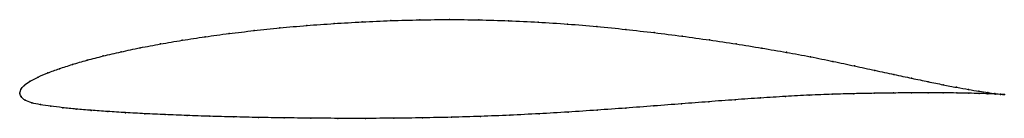
# Model space of a CAD drawing. Units: metres. Extents: x 0 to 1, y -0.03 to 0.08.
import ezdxf

# ---------------------------------------------------------------- set-up
doc = ezdxf.new("R2010")
doc.units = ezdxf.units.M

msp = doc.modelspace()

# ---------------------------------------------------------------- linework, layer by layer
at = {"color": 1}
msp.add_open_spline([(1.0003, -0.0014), (0.9983, -0.0013), (0.9935, -0.0008), (0.9838, 0.0006), (0.9748, 0.0019), (0.9642, 0.0037), (0.952, 0.0059), (0.9383, 0.0086), (0.923, 0.0117), (0.9064, 0.0152), (0.8883, 0.0191), (0.8689, 0.0233), (0.8483, 0.0278), (0.8264, 0.0325), (0.8033, 0.0372), (0.7792, 0.0417), (0.754, 0.046), (0.7278, 0.0503), (0.7008, 0.0543), (0.6731, 0.0582), (0.6447, 0.0618), (0.6158, 0.0651), (0.5864, 0.0681), (0.5567, 0.0706), (0.5267, 0.0726), (0.4965, 0.074), (0.4664, 0.0749), (0.4363, 0.0752), (0.4065, 0.0749), (0.3769, 0.0741), (0.3478, 0.0728), (0.3193, 0.0711), (0.2914, 0.0691), (0.2642, 0.0667), (0.2379, 0.0639), (0.2124, 0.0609), (0.1881, 0.0576), (0.1648, 0.054), (0.1428, 0.0503), (0.122, 0.0463), (0.1026, 0.0422), (0.0846, 0.038), (0.0681, 0.0337), (0.0532, 0.0293), (0.0399, 0.025), (0.0283, 0.0207), (0.0184, 0.0165), (0.0103, 0.0123), (0.0042, 0.008), (0.0005, 0.0039), (-0.0001, -0.0013), (-0.0002, 0.0013), (0.0008, -0.0038), (0.005, -0.0073), (0.0119, -0.01), (0.0207, -0.0118), (0.0312, -0.0133), (0.0433, -0.0148), (0.057, -0.0162), (0.0723, -0.0175), (0.0891, -0.0187), (0.1073, -0.0199), (0.1268, -0.0209), (0.1476, -0.0219), (0.1697, -0.0228), (0.1929, -0.0236), (0.2171, -0.0242), (0.2424, -0.0248), (0.2685, -0.0252), (0.2954, -0.0255), (0.323, -0.0257), (0.3512, -0.0257), (0.38, -0.0256), (0.4091, -0.0252), (0.4385, -0.0246), (0.4682, -0.0237), (0.4979, -0.0225), (0.5276, -0.021), (0.5572, -0.0193), (0.5866, -0.0173), (0.6157, -0.0152), (0.6443, -0.013), (0.6725, -0.0109), (0.7, -0.0087), (0.7268, -0.0067), (0.7529, -0.0049), (0.7781, -0.0033), (0.8023, -0.0019), (0.8255, -0.0011), (0.8476, -0.0005), (0.8684, -0.0001), (0.888, 0.0002), (0.9062, 0.0003), (0.923, 0.0004), (0.9383, 0.0003), (0.9521, 0.0002), (0.9644, 0), (0.975, -0.0003), (0.9839, -0.0006), (0.9936, -0.001), (0.9983, -0.0013), (1.0003, -0.0014)], degree=3, knots=[0, 0, 0, 0, 0.019802, 0.029703, 0.039604, 0.049505, 0.059406, 0.069307, 0.079208, 0.089109, 0.09901, 0.108911, 0.118812, 0.128713, 0.138614, 0.148515, 0.158416, 0.168317, 0.178218, 0.188119, 0.19802, 0.207921, 0.217822, 0.227723, 0.237624, 0.247525, 0.257426, 0.267327, 0.277228, 0.287129, 0.29703, 0.306931, 0.316832, 0.326733, 0.336634, 0.346535, 0.356436, 0.366337, 0.376238, 0.386139, 0.39604, 0.405941, 0.415842, 0.425743, 0.435644, 0.445545, 0.455446, 0.465347, 0.475248, 0.485149, 0.49505, 0.50495, 0.514851, 0.524752, 0.534653, 0.544554, 0.554455, 0.564356, 0.574257, 0.584158, 0.594059, 0.60396, 0.613861, 0.623762, 0.633663, 0.643564, 0.653465, 0.663366, 0.673267, 0.683168, 0.693069, 0.70297, 0.712871, 0.722772, 0.732673, 0.742574, 0.752475, 0.762376, 0.772277, 0.782178, 0.792079, 0.80198, 0.811881, 0.821782, 0.831683, 0.841584, 0.851485, 0.861386, 0.871287, 0.881188, 0.891089, 0.90099, 0.910891, 0.920792, 0.930693, 0.940594, 0.950495, 0.960396, 0.970297, 0.980198, 1, 1, 1, 1], dxfattribs=at)
for p in [(0.3194, 0.0711), (0.3479, 0.0727), (0.377, 0.074), (0.4065, 0.0748), (0.4364, 0.0751), (0.4664, 0.0748), (0.4965, 0.0739), (0.5266, 0.0725), (0.5566, 0.0705), (0.2126, 0.0608), (0.238, 0.0639), (0.2643, 0.0666), (0.2915, 0.069), (0.5863, 0.068), (0.6157, 0.0651), (0.6446, 0.0618), (0.143, 0.0502), (0.165, 0.054), (0.1883, 0.0575), (0.673, 0.0582), (0.7007, 0.0543), (0.7277, 0.0502), (0.1028, 0.0422), (0.1222, 0.0463), (0.7538, 0.046), (0.779, 0.0417), (0.0684, 0.0337), (0.0848, 0.038), (0.8032, 0.0372), (0.8262, 0.0325), (0.0286, 0.0207), (0.0402, 0.025), (0.0535, 0.0293), (0.8481, 0.0278), (0.8687, 0.0233), (0.0106, 0.0123), (0.0187, 0.0165), (0.8881, 0.0191), (0.9061, 0.0152), (0.9228, 0.0117), (0, 0), (0, 0), (0.0011, 0.0037), (0.0046, 0.008), (0.8878, 0.0002), (0.906, 0.0003), (0.9228, 0.0004), (0.938, 0.0086), (0.9381, 0.0003), (0.9518, 0.006), (0.9519, 0.0002), (0.9639, 0.0038), (0.9745, 0.002), (0.9835, 0.0006), (0.0013, -0.0035), (0.0055, -0.0072), (0.0122, -0.0098), (0.6999, -0.0088), (0.7267, -0.0068), (0.7527, -0.0049), (0.7779, -0.0033), (0.8021, -0.002), (0.8253, -0.0011), (0.8473, -0.0005), (0.8682, -0.0001), (0.9641, 0), (0.9747, -0.0003), (0.9836, -0.0006), (0.9908, -0.0004), (0.9909, -0.0009), (0.9964, -0.0011), (0.9964, -0.0012), (1.0003, -0.0014), (1.0003, -0.0014), (0.021, -0.0117), (0.0314, -0.0133), (0.0436, -0.0148), (0.0573, -0.0162), (0.0726, -0.0175), (0.0893, -0.0187), (0.1075, -0.0199), (0.5572, -0.0192), (0.5866, -0.0173), (0.6156, -0.0152), (0.6442, -0.013), (0.6724, -0.0109), (0.127, -0.0209), (0.1478, -0.0219), (0.1699, -0.0228), (0.1931, -0.0235), (0.2173, -0.0242), (0.2425, -0.0248), (0.2686, -0.0252), (0.2955, -0.0255), (0.3231, -0.0257), (0.3513, -0.0257), (0.38, -0.0255), (0.4092, -0.0252), (0.4386, -0.0246), (0.4682, -0.0237), (0.4979, -0.0225), (0.5276, -0.021)]:
    msp.add_point(p)

doc.saveas('drawing.dxf')
